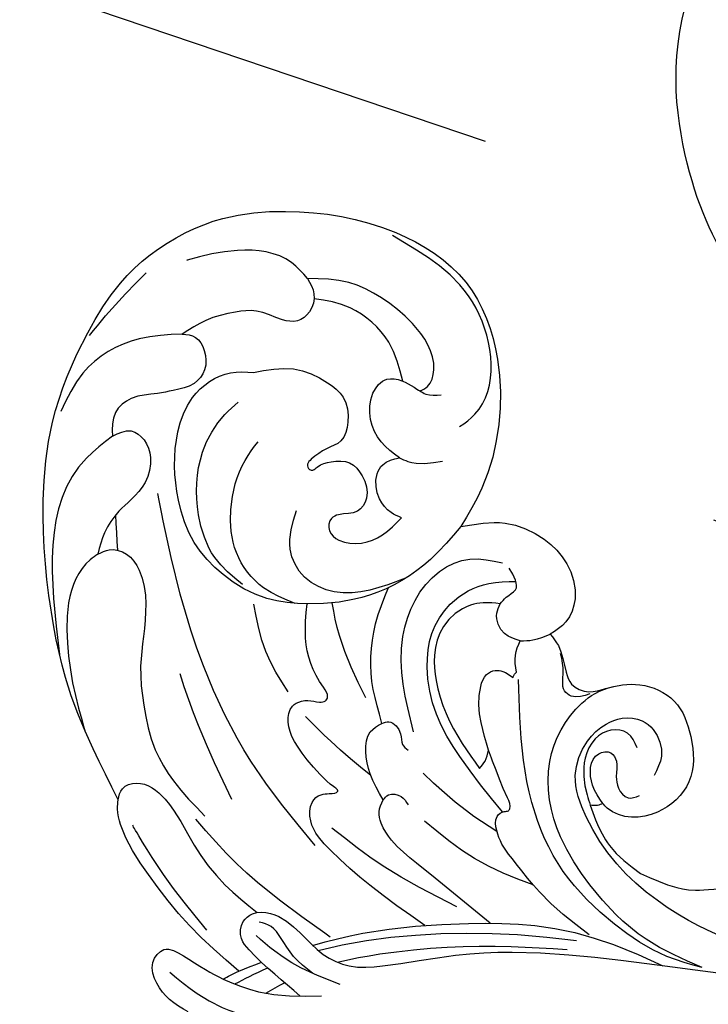
# Model space of a CAD drawing. Units: millimetres. Extents: x 2278 to 10678, y 821 to 7949.
# Drawn here: x 4653 to 4690, y 4243 to 4296 of the extents above; entities that cross this region are included whole.
import ezdxf
from ezdxf.xclip import XClip

# ---------------------------------------------------------------- set-up
doc = ezdxf.new("R2010")
doc.units = ezdxf.units.MM
doc.header["$XCLIPFRAME"] = 2
doc.linetypes.add('ACAD_ISO03W100', pattern=[30, 12, -18])
doc.linetypes.add('HIDDEN', pattern=[9.525, 6.35, -3.175])
for name, color, linetype in [('2018-圖筆規範-輪廓線', 7, 'Continuous'), ('A-04.尺寸標註', 4, 'Continuous'), ('H-06.木作(細線)', 8, 'Continuous'), ('H-08.木作(細線)', 8, 'Continuous')]:
    doc.layers.add(name, color=color, linetype=linetype)
doc.layers.add('logo', color=8, linetype='Continuous', plot=False)
doc.styles.get("Standard").update_dxf_attribs({"font": 'arial.ttf'})
doc.styles.add('新細明體', font='txt')
doc.dimstyles.new('20', dxfattribs={"dimtxt": 50, "dimasz": 15, "dimexe": 10, "dimexo": 10, "dimgap": 6, "dimtad": 2, "dimdec": 0, "dimtxsty": '新細明體', "dimblk": 'ARCHTICK', "dimcen": 5, "dimclrd": 8, "dimclre": 8, "dimclrt": 4, "dimadec": 0, "dimazin": 0, "dimtfac": 1, "dimtdec": 0, "dimtix": 1, "dimtmove": 2, "dimatfit": 3, "dimldrblk": 'OPEN90', "dimfxl": 1.25, "dimlwd": 9, "dimlwe": 9, "dimarcsym": 0})

# ---------------------------------------------------------------- blocks, each defined once
blk = doc.blocks.new('SE-21207L')
at = {"layer": 'H-06.木作(細線)', "color": 8}
for points in [[(16175.307, -42139.25), (16178.557, -42133.074), (16180.643, -42125.288), (16182.201, -42118.102), (16181.81, -42108.535), (16179.436, -42099.674), (16174.709, -42089.713), (16168.504, -42081), (16163.427, -42072.207), (16160.703, -42066.147), (16155.663, -42064.796), (16151.213, -42067.365), (16149.801, -42072.633), (16154.424, -42078.02), (16159.298, -42078.562), (16163.117, -42077.935), (16156.851, -42075.81), (16153.705, -42073.307)], [(16129.432, -42076.501), (16129.347, -42081.527), (16130.429, -42086.891), (16133.552, -42092.3), (16137.91, -42096.658), (16144.24, -42099.575), (16148.133, -42099.405)]]:
    blk.add_open_spline(points, degree=3, dxfattribs=at)
blk = doc.blocks.new('logo')
at = {"layer": 'logo'}
h = blk.add_hatch(color=256, dxfattribs=at)
edge = h.paths.add_edge_path()
edge.add_ellipse((0, 1), major_axis=(0.323, 0.566), ratio=0.659111, start_angle=263.8576, end_angle=429.825)
edge.add_arc((0, 1), 0.399, 258.9967, 261.058)
edge.add_ellipse((0, 1), major_axis=(0.314, 0.551), ratio=0.659838, start_angle=263.243, end_angle=428.5195, ccw=False)
edge.add_arc((0, 0), 0.0433, 263.9962, 282.4455)
edge = h.paths.add_edge_path()
edge.add_ellipse((0, 1), major_axis=(0.314, 0.551), ratio=0.659838, start_angle=70.2744, end_angle=262.8394, ccw=False)
edge.add_arc((0, 1), 0.237, 245.2323, 248.2557, ccw=False)
edge.add_ellipse((0, 1), major_axis=(0.323, 0.566), ratio=0.659111, start_angle=71.1999, end_angle=263.5875)
edge.add_arc((0, 0), 0.0389, 266.4658, 288.3928, ccw=False)
edge = h.paths.add_edge_path(flags=17)
edge.add_line((0, 1), (0, 1))
edge.add_arc((0, 1), 0.399, 261.058, 296.4699, ccw=False)
edge.add_ellipse((0, 1), major_axis=(0.314, 0.551), ratio=0.659838, start_angle=68.5195, end_angle=70.2744)
edge.add_arc((0, 1), 0.237, 248.2557, 287.7329)
edge.add_arc((0, 1), 0.155, 119.2735, 139.7006)
edge.add_arc((0, 1), 0.526, 137.2638, 146.3296)
edge.add_arc((1, 0), 0.794, 150.4954, 153.1332)
edge.add_arc((0, 0), 0.799, 100.8186, 103.2077, ccw=False)
edge.add_arc((0, 1), 0.325, 138.9231, 148.8948, ccw=False)
edge.add_arc((1, 0), 0.758, 124.4657, 138.4002, ccw=False)
edge = h.paths.add_edge_path()
edge.add_arc((0, 1), 0.237, 233.3596, 245.2323)
edge.add_ellipse((0, 1), major_axis=(0.323, 0.566), ratio=0.659111, start_angle=69.825, end_angle=71.1999, ccw=False)
edge.add_arc((0, 1), 0.399, 251.1923, 258.9967, ccw=False)
h.paths.add_polyline_path([(0, 1, -0.021859), (0, 1, -0.004955), (0, 1, 0.012967), (0, 1, 0.223317), (0, 1, 0.425243), (0, 1, 0.393247), (0, 1, -0.084558), (0, 1, 0.019194), (0, 1, 0.004726), (0, 1, 0.021148), (0, 1, -0.080721), (0, 1, -0.104113), (0, 1, -0.094873), (0, 1, -0.207877), (0, 1, -0.223034), (0, 1, -0.16869)], flags=17)
h.paths.add_polyline_path([(0, 1, 0.088592), (0, 1, 0.140724), (0, 1, -0.012272), (0, 1, -0.041532), (0, 1, 0.005558), (0, 1, -0.187874)], flags=17)
h.paths.add_polyline_path([(0, 1, 0.011592), (0, 1, 0.056884), (0, 1, -0.271208), (0, 1, -0.679677), (0, 1, -0.290071), (0, 1, -0.103922), (0, 1, 0.053349), (0, 1, -0.004508), (0, 1, 0.220604), (0, 1, -0.015501), (0, 1, 0.008768), (0, 1, 0.029539), (0, 1, 1.009367)], flags=17)
h.paths.add_polyline_path([(0, 1, -0.008928), (0, 1, -0.347678), (0, 1, 0.00727), (0, 1, -0.035606), (0, 1, 0.01139), (0, 1, 0.012101), (0, 1, 0.461639)], flags=17)
h.paths.add_polyline_path([(0, 1, 0.433181), (0, 1, 0.04486), (0, 1, -0.026783), (0, 1, -0.142026), (0, 1, -0.307429), (0, 1, -0.953401), (0, 1, 0.069613), (0, 1, 0.042891), (0, 1, -0.067719), (0, 1, 0.893379)], flags=17)
h.paths.add_polyline_path([(0, 1, -0.009243), (0, 1, -0.026651), (0, 1, 0.013684), (0, 1, 0.174326), (0, 1, 0.391287), (0, 1, 0.210555), (0, 1), (0, 1, 0.001326), (0, 1, -0.005065), (0, 1, -0.027528), (0, 1, -0.195292), (0, 1, -0.659298)], flags=17)
h.paths.add_polyline_path([(0, 1, 0.023127), (0, 1, 0.184672), (0, 1, 0.098355), (0, 1, -0.009788), (0, 1, -0.240413)], flags=17)
h.paths.add_polyline_path([(0, 1, -0.002039), (0, 1, 0.07599), (0, 1, 0.108431), (0, 1, -0.004552), (0, 1, -0.028332), (0, 1, -0.123708)], flags=17)
h.paths.add_polyline_path([(0, 1, -0.55173), (0, 1, -0.18979), (0, 1, -0.013881), (0, 1, 0.011039), (0, 1, 0.022162), (0, 1, -0.010966), (0, 1, -0.001761), (0, 1, 0.034744), (0, 1, 0.086103), (0, 1, 0.506659), (0, 1, 0.355205), (0, 1, 0.093422), (0, 1, 0.017263), (0, 1, -0.31391)], flags=17)
h.paths.add_polyline_path([(0, 1, -0.009702), (0, 1, -0.004936), (0, 1, -0.035369), (0, 1, -0.002587), (0, 1, 0.014405), (0, 1, -0.020509)], flags=17)
h.paths.add_polyline_path([(0, 1, -0.007857), (0, 1, 0.009702), (0, 1, 0.020509), (0, 1, 0.000681), (0, 1, -0.002588), (0, 0, -0.013713), (0, 1, -0.01198)], flags=17)
h.paths.add_polyline_path([(0, 0, -0.036579), (0, 1, 0.01198), (0, 1, 0.013411), (0, 0, 0.001089), (0, 0, 0.015933), (0, 0, -0.190203), (0, 0, -0.266161), (0, 0, -0.207317), (0, 0, -0.064593), (0, 0, -0.001017), (0, 1, -0.000681), (0, 1, 0.152538), (0, 0, 0.230241), (0, 0, 0.234095), (0, 0, 0.172717), (0, 0, 0.028132), (0, 0, -0.014352), (0, 0, 0.062016), (0, 0, 0.349487), (0, 0, 0.392407), (0, 1, 0.130108), (0, 1, 0.001865), (0, 1, -0.054721), (0, 1, 0.014593), (0, 1, 0.007857), (0, 1, -0.01108), (0, 1, -0.100678), (0, 1, -0.349203), (0, 1, -0.402437), (0, 0, -0.009974), (0, 0, 0.613372), (0, 0, 0.175713), (0, 0, -0.002484), (0, 0, -0.463644), (0, 0, -0.513768), (0, 0, -0.075052), (0, 0, 0.007944)], flags=17)
h.paths.add_polyline_path([(0, 0, -0.062016), (0, 0, -0.007786), (0, 0, 0.027572), (0, 0, 0.0582), (0, 0, 0.26466), (0, 0, 0.315327), (0, 0, -0.025867), (0, 0, -0.380363), (0, 0, -0.153954), (0, 0, -0.090831)], flags=17)
h.paths.add_polyline_path([(0, 0, 0.336432), (0, 0, 0.025867), (0, 0, 0.026394), (0, 0, -0.025927), (0, 0, -0.173285), (0, 0, -0.685315), (0, 0, -0.491027), (0, 0, -0.040547), (0, 0, 0.025927), (0, 0, 0.139653), (0, 0, 1.004843)], flags=17)
h.paths.add_polyline_path([(0, 1, 0.143839), (0, 1, 0.069213), (0, 1, -0.088592), (0, 1, 0.404636)], flags=17)
h.paths.add_polyline_path([(0, 1, -0.01627), (0, 1, -0.069213), (0, 1, 0.037626), (0, 1, -0.082213), (0, 1, 0.004306), (0, 1, 0.008989), (0, 1, -0.006474), (0, 1, -0.136946), (0, 1, 0.054668)], flags=17)
for points in [[(0, 1, 0.019194), (0, 1, 0.004726), (0, 1, -0.044587), (0, 1, -0.07623), (0, 1, -0.235864), (0, 1, -0.450297), (0, 1, -0.16869), (0, 1, -0.021859), (0, 1, -0.004955), (0, 1, 0.012967), (0, 1, 0.223317), (0, 1, 0.425243), (0, 1, 0.393247), (0, 1, -0.084558)], [(0, 1, -0.206522), (0, 1, 0.207877), (0, 1, 0.024305), (0, 1, -0.043373)], [(0, 1, -0.011039), (0, 1, -0.017263), (0, 1, 0.004552), (0, 1, 0.002587), (0, 1, 0.035369)]]:
    blk.add_hatch(color=256, dxfattribs=at).paths.add_polyline_path(points)
h = blk.add_hatch(color=256, dxfattribs=at)
h.paths.add_polyline_path([(0, 1, 0.041532), (0, 1, 0.012272), (0, 1, 0.004508), (0, 1, -0.053349), (0, 1, -0.056884), (0, 1, 0.008928)])
h.paths.add_polyline_path([(0, 1, -0.008989), (0, 1, 0.010425), (0, 1, 0.004955), (0, 1, -0.019194)])
h.paths.add_polyline_path([(0, 1, 0.136946), (0, 1, -0.008768), (0, 1, 0.015501)])
h.paths.add_polyline_path([(0, 1, 0.026783), (0, 1, 0.026651), (0, 1, -0.023127), (0, 1, -0.042891)])
h.paths.add_polyline_path([(0, 1, -0.01139), (0, 1, -0.098355), (0, 1, 0.027528), (0, 1, 0.005065), (0, 1, 0.002039)])
h = blk.add_hatch(color=256, dxfattribs=at)
edge = h.paths.add_edge_path()
edge.add_ellipse((0, 1), major_axis=(0.314, 0.551), ratio=0.659838, start_angle=68.5195, end_angle=70.2744, ccw=False)
edge.add_arc((0, 1), 0.399, 258.9967, 261.058, ccw=False)
edge.add_ellipse((0, 1), major_axis=(0.323, 0.566), ratio=0.659111, start_angle=69.825, end_angle=71.1999)
edge.add_arc((0, 1), 0.237, 245.2323, 248.2557)
blk.add_line((0, 1), (0, 1), dxfattribs=at)
blk.add_line((0, 1), (0, 1), dxfattribs=at)
at = {"layer": 'logo', "lineweight": 0}
blk.add_line((0, 1), (0, 1), dxfattribs=at)
blk.add_line((0, 1), (0, 1), dxfattribs=at)
at = {"layer": 'logo'}
for points in [[(0, 1, 0.200172), (0, 1, -0.066965)], [(0, 1, 0.002733), (0, 1)], [(0, 1, 0.060876), (0, 1, 0.137716), (0, 1, -0.393247), (0, 1, 79.578459)], [(0, 1, -0.425243), (0, 1, -0.223317), (0, 1, -0.027703), (0, 1, 0.082213), (0, 1, -0.037626), (0, 1, -0.143839), (0, 1, -0.872775)], [(0, 1, 0.089367), (0, 1, 0.028397)], [(0, 1, 0.039578), (0, 1, 0.021193), (0, 1, 0.700396)], [(0, 1, 0.021148), (0, 1, 0.658186)], [(0, 1, -0.434531), (0, 1, -0.16869), (0, 1, 0.909183)], [(0, 1, -0.056349), (0, 1, 0.070229), (0, 1, 0.769245)], [(0, 1, -0.105013), (0, 1, 0.404636), (0, 1, 1.743742)], [(0, 1, 0.216717), (0, 1, 0.638327)], [(0, 1, -0.329321), (0, 1, -0.679677), (0, 1, 0.415871)], [(0, 1, -0.290071), (0, 1, -0.539799), (0, 1, 0.00727), (0, 1, -1.51475)], [(0, 1, 0.187874), (0, 1, 0.783226)], [(0, 1, -0.026083), (0, 1, -1.009367), (0, 1, 0.624773)], [(0, 1, -0.416943), (0, 1, 0.828532)], [(0, 1, -0.513007), (0, 1, -1.702754)], [(0, 1, -0.015466), (0, 1, 0.608014)], [(0, 1, -0.338614), (0, 1, -0.659298), (0, 1, -0.100316), (0, 1, 0.893379), (0, 1, 0.433181), (0, 1, 0.289299), (0, 1, 0.081086), (0, 1, -0.684784)], [(0, 1, -0.210555), (0, 1, -0.391287), (0, 1, -0.174326), (0, 1, -0.110406), (0, 1, 0.953401), (0, 1)], [(0, 1, 0.307429), (0, 1, 0.446432), (0, 1, 0.145269), (0, 1, -0.214979)], [(0, 1, 0.059536), (0, 1, 0.18979), (0, 1, 0.55173), (0, 1, 0.38162), (0, 0, -0.007944), (0, 0, -0.007944)], [(0, 0, -0.035926), (0, 0, -0.172717), (0, 0, -0.234095), (0, 0, -0.230241), (0, 0, -0.17359), (0, 1)], [(0, 1, 0.111049), (0, 1, 0.147976), (0, 1, 0.393525)], [(0, 1, 0.086103), (0, 1, 0.506659), (0, 1, 0.355205), (0, 1, 0.113269), (0, 1, 0.583131)], [(0, 1, 0.016972), (0, 0, -0.190203), (0, 0, -0.266161), (0, 0, -0.290937), (0, 1, 0.211969)], [(0, 1, -0.035274), (0, 1, -0.003626), (0, 1, 0.389489)], [(0, 1, -0.130108), (0, 1, -0.392407), (0, 0, -0.420619), (0, 0, -0.420619)], [(0, 1, -0.023063), (0, 1, -0.100678), (0, 1, -0.349203), (0, 1, -0.402437), (0, 0, -0.247136)], [(0, 0, -0.175713), (0, 0, -0.613372), (0, 0)], [(0, 1, 0.241802), (0, 1, 0.575938)], [(0, 0, 0.009974), (0, 0, 0.009974)], [(0, 0, 0.090831), (0, 0, 0.169704), (0, 0)], [(0, 0, 0.513768), (0, 0, 0.463644), (0, 0, 0.463644)], [(0, 0, -0.075052), (0, 0)], [(0, 0, -0.166662), (0, 0, -0.70739)]]:
    blk.add_lwpolyline(points, format="xyb", dxfattribs=at)
at = {"layer": 'logo', "lineweight": 0}
for centre, radius, start, end in [((0, 1), 0.0345, 330.444, 85.9913), ((0, 1), 0.227, 292.2367, 335.222), ((0, 1), 0.581, 283.4362, 286.6173), ((0, 1), 0.187, 179.5483, 182.0782), ((0, 1), 0.256, 281.5539, 286.6322), ((0, 0), 0.406, 108.6958, 111.2089), ((3, -4), 5.41, 114.0704, 114.474), ((0, 1), 0.256, 299.1609, 307.1205), ((0, 1), 0.262, 310.2009, 329.8856), ((0, 1), 0.0613, 327.2799, 74.7579), ((0, 1), 0.137, 82.2276, 160.4489), ((0, 1), 0.581, 279.4802, 283.4362), ((0, 1), 0.187, 109.838, 179.5483), ((0, 1), 0.136, 244.3758, 335.626), ((0, 1), 0.0627, 337.3085, 63.01), ((0, 0), 0.103, 81.5328, 111.1847), ((3, -4), 5.41, 113.6429, 114.0704), ((0, 1), 0.256, 286.6322, 299.1609), ((0, 0), 0.406, 111.2089, 114.5532), ((0, 1), 0.187, 183.2094, 185.01), ((0, 0), 0.577, 112.9982, 115.5374), ((0, 0), 0.29, 94.0374, 117.0335), ((0, 1), 0.0267, 8.5098, 85.5073), ((0, 1), 0.111, 267.175, 354.8617), ((0, 0), 0.0251, 327.1994, 93.2945), ((0, 0), 0.0241, 86.756, 126.6195), ((-1, 0), 1.36, 4.2266, 4.7959), ((-1, 0), 1.36, 3.6768, 5.4974), ((0, 1), 0.187, 185.01, 193.3895), ((0, 0), 0.577, 115.5374, 118.2829), ((0, 0), 0.281, 122.374, 125.4474), ((0, 0), 0.273, 124.9761, 186.879), ((0, 0), 0.545, 7.5429, 8.1488), ((1, 1), 0.32, 186.7897, 186.9458), ((0, 0), 0.329, 122.0966, 156.7882), ((0, 2), 0.875, 285.3109, 288.8633), ((0, 0), 0.462, 102.2567, 104.2662), ((0, 1), 0.131, 121.8036, 128.5716), ((0, 1), 0.101, 147.8295, 328.8978), ((-1, 1), 0.874, 336.959, 339.6154), ((0, 1), 0.114, 23.2852, 36.3079), ((0, 1), 0.116, 281.7653, 342.4614), ((0, 1), 0.0664, 143.3048, 280.117), ((0, 1), 0.11, 60.1861, 124.8898), ((0, 1), 0.114, 36.3079, 60.04), ((0, 1), 0.116, 342.4614, 354.6764), ((0, 1), 0.286, 163.3678, 164.401), ((0, 1), 0.131, 40.8505, 90.6121), ((0, 1), 0.13, 31.6961, 41.2089), ((0, 1), 0.131, 38.0381, 40.8505), ((0, 1), 0.286, 163.3678, 164.401), ((0, 1), 0.116, 342.4614, 354.6764), ((0, 1), 0.114, 23.2852, 36.3079), ((-1, 1), 0.874, 339.6154, 341.6615), ((-1, 1), 0.874, 339.6154, 341.6615), ((0, 1), 0.114, 306.5995, 23.2852), ((2, -3), 4.02, 115.8994, 117.5656), ((0, 1), 0.0383, 297.535, 305.6919), ((0, 1), 0.211, 240.9381, 243.5484), ((-1, 2), 1.97, 292.2914, 295.0645), ((0, 1), 0.13, 292.5765, 31.6961), ((-1, 2), 1.97, 291.8241, 292.2914), ((0, 1), 0.155, 239.2194, 256.6015), ((0, 1), 0.321, 258.87, 283.6239), ((1, 1), 0.32, 182.4453, 183.4886), ((0, 1), 0.581, 272.9888, 279.4802), ((0, 1), 0.211, 243.5484, 271.7569), ((0, 0), 0.406, 114.5532, 116.7766), ((0, 1), 0.187, 182.0782, 183.2094), ((0, 1), 0.256, 273.4512, 281.5539), ((0, 1), 0.321, 283.6239, 284.2167), ((1, 1), 0.32, 183.4886, 186.7897), ((0, 0), 0.329, 117.3968, 122.0966), ((0, 1), 0.0622, 70.679, 164.3644), ((0, 1), 0.064, 167.0919, 177.3661), ((0, 0), 0.117, 96.281, 102.4178), ((0, 1), 0.0419, 133.7672, 166.1009), ((0, 1), 0.0367, 83.4964, 151.8522), ((0, 1), 0.0217, 251.3968, 65.9306), ((0, 0), 0.117, 80.3525, 96.281), ((0, 1), 0.0419, 166.1009, 175.9249), ((0, 0), 0.123, 80.8228, 96.3193), ((0, 1), 0.0353, 243.9263, 51.0341), ((0, 0), 0.123, 96.3193, 101.6186), ((0, 1), 0.064, 183.4727, 225.325), ((0, 1), 0.0383, 275.0659, 297.535), ((0, 1), 0.211, 238.695, 240.9381), ((0, 1), 0.0419, 175.9249, 229.9973), ((0, 0), 0.117, 96.281, 102.4178), ((0, 1), 0.064, 177.3661, 183.4727), ((0, 0), 0.123, 96.3193, 101.6186), ((0, 1), 0.0419, 166.1009, 175.9249), ((0, 1), 0.064, 177.3661, 183.4727), ((0, 0), 0.117, 102.4178, 105.5537), ((0, 1), 0.0386, 98.6046, 138.1597), ((0, 1), 0.027, 151.6425, 237.1215), ((0, 1), 0.0459, 234.5859, 282.1467), ((-1, 2), 1.97, 291.5203, 291.8241), ((0, 1), 0.155, 238.0585, 239.2194), ((0, 1), 0.064, 225.325, 231.6324), ((0, 1), 0.0383, 230.8646, 275.0659), ((0, 1), 0.0177, 105.7526, 239.3398), ((0, 0), 0.123, 101.6186, 103.7368), ((0, 1), 0.226, 95.6485, 115.8995), ((0, 1), 0.286, 131.3266, 163.3678), ((0, 1), 0.131, 38.0381, 40.8505), ((0, 1), 0.13, 31.6961, 41.2089), ((-1, 1), 0.874, 341.6615, 342.9354), ((0, 1), 0.291, 117.4328, 159.9943), ((0, 1), 0.101, 81.2439, 113.9848), ((0, 1), 0.286, 115.4894, 131.3266), ((0, 1), 0.226, 95.6485, 115.8995), ((0, 1), 0.0392, 258.5502, 346.6702), ((0, 1), 0.226, 115.8995, 119.6279), ((0, 1), 0.286, 115.4894, 131.3266), ((1, 0), 0.935, 112.6486, 121.2678), ((0, 1), 0.618, 283.2744, 302.0739), ((0, 0), 0.799, 99.8317, 100.8186), ((0, 1), 0.325, 148.8948, 150.9548), ((0, 0), 0.462, 104.2662, 105.7498), ((0, 1), 0.131, 90.6121, 121.8036), ((0, 2), 0.875, 288.8633, 301.3798), ((0, 0), 0.799, 100.8186, 103.2077), ((1, 0), 0.794, 153.1332, 154.2687), ((0, 0), 0.462, 105.7498, 110.1482), ((0, 1), 0.325, 148.8948, 150.9548), ((0, 0), 0.462, 105.7498, 110.1482), ((1, 0), 0.794, 154.2687, 155.3518), ((-1, 1), 0.5, 339.9296, 350.1414), ((0, 1), 0.225, 324.2142, 341.6511), ((0, 1), 0.111, 272.2715, 325.3573), ((0, 1), 0.0336, 149.7688, 246.7364), ((0, 1), 0.292, 119.8523, 158.1526), ((0, 0), 0.462, 110.1482, 115.1572), ((1, 0), 0.794, 153.1332, 154.2687), ((0, 0), 0.799, 103.2077, 106.1792), ((0, 1), 0.28, 114.7362, 165.0904), ((0, 1), 0.0374, 171.8348, 263.9838), ((0, 1), 0.146, 267.5844, 353.4527), ((0, 1), 0.325, 150.9548, 170.2881), ((1, 0), 0.758, 124.4657, 138.4002), ((0, 1), 0.399, 251.1923, 296.4699), ((0, 1), 0.155, 119.2735, 139.7006), ((0, 1), 0.526, 137.2638, 146.3296), ((1, 0), 0.794, 150.4954, 153.1332), ((0, 0), 0.799, 100.8186, 103.2077), ((0, 1), 0.325, 138.9231, 148.8948), ((0, 0), 0.113, 165.2767, 167.5624), ((0, 0), 0.0148, 48.9877, 148.4858), ((0, 0), 0.016, 301.3037, 50.0743), ((0, 1), 0.0724, 235.2903, 252.4587), ((0, 0), 0.166, 155.203, 207.0666), ((1, 0), 0.32, 175.9493, 185.5558), ((0, 1), 0.136, 244.3758, 258.5706), ((1, 0), 0.32, 175.9493, 185.5558), ((0, 0), 0.038, 179.2922, 192.6156), ((0, 0), 0.142, 192.9154, 252.2115), ((0, 0), 0.106, 252.0283, 322.0343), ((0, 0), 0.104, 219.3152, 312.3495), ((0, 0), 0.143, 189.1555, 227.6818), ((0, 0), 0.0389, 177.6916, 252.0699), ((0, 0), 0.0248, 345.864, 166.4176), ((0, 0), 0.0433, 213.0653, 252.3889), ((0, 0), 0.0192, 85.2505, 222.9442), ((0, 0), 0.0263, 331.2506, 75.8597), ((0, 0), 0.0917, 317.7365, 327.0242), ((0, 0), 0.0433, 252.3889, 295.424), ((0, 0), 0.0389, 252.0699, 306.6919)]:
    blk.add_arc(centre, radius, start, end, dxfattribs=at)
at = {"layer": 'logo'}
for major_axis, ratio in [((0.314, 0.551), 0.659838), ((0.323, 0.566), 0.659111)]:
    blk.add_ellipse((0, 1), major_axis=major_axis, ratio=ratio, dxfattribs=at)
at = {"layer": 'logo', "insert": (0, 0), "char_height": 0.0564, "width": 0.764, "attachment_point": 1}
blk.add_mtext('{\\fVerdana|b0|i1|c0|p34;GOODWARE}', dxfattribs=at)
blk = doc.blocks.new('SE-21041AL')
at = {"layer": '2018-圖筆規範-輪廓線'}
for points, knots in [([(5180.436, 1642.258), (5181.416, 1642.534), (5183.709, 1643.181), (5186.978, 1643.848), (5191.566, 1643.94), (5196.191, 1643.504), (5201.426, 1641.952), (5204.952, 1639.59), (5208.127, 1636.711), (5209.606, 1633.691), (5210.222, 1630.412), (5209.807, 1626.519), (5208.136, 1622.066), (5204.506, 1618.195), (5200.123, 1617.513), (5196.332, 1618.204), (5193.421, 1619.545), (5191.952, 1620.865), (5191.367, 1621.391)], [291.438378, 291.438378, 291.438378, 291.438378, 294.494019, 298.591308, 301.393558, 308.234157, 312.452951, 317.624311, 320.81879, 325.226089, 327.387105, 330.773361, 336.813388, 341.444027, 345.897733, 349.41208, 352.967328, 355.319145, 355.319145, 355.319145, 355.319145]), ([(5168.513, 1640.711), (5168.78, 1641.019), (5169.292, 1641.607), (5170.325, 1642.138), (5171.46, 1642.302), (5172.332, 1641.288), (5171.815, 1640.714), (5171.533, 1640.401)], [270.982059, 270.982059, 270.982059, 270.982059, 272.192215, 273.295312, 274.440148, 275.355021, 276.449834, 276.449834, 276.449834, 276.449834]), ([(5170.15, 1637.634), (5171.1, 1638.383), (5172.974, 1639.859), (5176.019, 1641.382), (5178.342, 1642.366), (5179.843, 1642.428), (5180.277, 1642.303), (5180.436, 1642.258)], [279.877478, 279.877478, 279.877478, 279.877478, 283.492557, 287.011981, 290.087252, 290.945485, 291.438378, 291.438378, 291.438378, 291.438378]), ([(5171.533, 1640.401), (5171.21, 1640.061), (5170.64, 1639.46), (5170.116, 1638.819), (5169.889, 1638.541)], [276.449834, 276.449834, 276.449834, 276.449834, 277.857407, 278.932732, 278.932732, 278.932732, 278.932732]), ([(5169.889, 1638.541), (5169.94, 1638.4), (5170.048, 1638.103), (5170.115, 1637.795), (5170.15, 1637.634)], [278.9327322, 278.9327322, 278.9327322, 278.9327322, 279.3838913, 279.8774779, 279.8774779, 279.8774779, 279.8774779]), ([(5182.873, 1620.169), (5183.029, 1620.318), (5183.283, 1620.562), (5183.472, 1621.067), (5183.315, 1621.642), (5182.355, 1622.217), (5180.941, 1622.373), (5179.792, 1622.256), (5179.285, 1622.204), (5179.092, 1622.286), (5178.744, 1622.434), (5178.514, 1622.73), (5178.412, 1622.862), (5178.902, 1623.09), (5179.949, 1623.575), (5181.641, 1624.138), (5183.334, 1624.306), (5184.951, 1624.155), (5186.456, 1623.407), (5187.152, 1622.065), (5187.149, 1620.9), (5186.987, 1620.386), (5186.893, 1620.091), (5186.747, 1620.198), (5186.28, 1620.54), (5185.21, 1620.336), (5184.882, 1619.694), (5184.737, 1619.41), (5184.506, 1619.571), (5184.022, 1619.908), (5183.431, 1619.922), (5183.122, 1619.929), (5183.082, 1619.985), (5183.013, 1620.081), (5182.914, 1620.143), (5182.873, 1620.169)], [0, 0, 0, 0, 0.640641, 1.045033, 1.55789, 2.278264, 4.216705, 5.744861, 5.744861, 5.744861, 6.361915, 6.854589, 6.854589, 6.854589, 8.47661, 10.317001, 12.174051, 13.538621, 15.154384, 17.006658, 17.691696, 18.613079, 18.613079, 18.613079, 19.150471, 20.326507, 21.253222, 21.253222, 21.253222, 22.079475, 22.983036, 22.983036, 22.983036, 23.188322, 23.33172, 23.33172, 23.33172, 23.33172]), ([(5191.367, 1621.391), (5191.358, 1620.579), (5191.34, 1618.994), (5190.059, 1617.121), (5188.346, 1616.014), (5186.552, 1615.867), (5185.219, 1616.671), (5184.912, 1617.425), (5184.776, 1617.759)], [355.319145, 355.319145, 355.319145, 355.319145, 357.709043, 359.983099, 361.771727, 363.712639, 365.04639, 366.109402, 366.109402, 366.109402, 366.109402]), ([(5184.776, 1617.759), (5184.55, 1617.642), (5183.881, 1617.293), (5182.879, 1617.368), (5181.78, 1617.214), (5181.231, 1616.352), (5181.402, 1615.088), (5181.378, 1613.451), (5180.096, 1611.64), (5177.835, 1611.266), (5175.404, 1611.606), (5174.194, 1613.595), (5174.163, 1615.339), (5174.702, 1616.362), (5175.207, 1616.656), (5175.309, 1616.715)], [366.109402, 366.109402, 366.109402, 366.109402, 366.860891, 368.342185, 369.052684, 370.070084, 370.972367, 372.841269, 374.888605, 376.981596, 379.421112, 381.774891, 383.190159, 384.582218, 384.933959, 384.933959, 384.933959, 384.933959]), ([(5175.349, 1617.396), (5174.796, 1617.312), (5173.997, 1617.192), (5172.529, 1616.636), (5171.785, 1615.948), (5171.225, 1615.43)], [385.631881, 385.631881, 385.631881, 385.631881, 387.30643, 388.049026, 390.301512, 390.301512, 390.301512, 390.301512]), ([(5175.309, 1616.715), (5175.28, 1616.818), (5175.217, 1617.048), (5175.302, 1617.272), (5175.349, 1617.396)], [384.9339586, 384.9339586, 384.9339586, 384.9339586, 385.2464894, 385.6318814, 385.6318814, 385.6318814, 385.6318814]), ([(5171.225, 1615.43), (5170.818, 1614.86), (5169.927, 1613.614), (5169.564, 1612.122), (5169.573, 1609.271)], [390.301512, 390.301512, 390.301512, 390.301512, 392.383422, 394.855835, 394.855835, 394.855835, 394.855835]), ([(5186.405, 1584.437), (5187.483, 1584.243), (5189.348, 1583.841), (5192.389, 1583.665), (5196.316, 1584.223), (5200.742, 1585.076), (5204.794, 1587.769), (5206.862, 1590.755), (5207.972, 1594.405), (5208.484, 1598.594), (5208.497, 1603.278), (5209.46, 1607.342), (5211.439, 1610.198), (5213.714, 1612.343), (5216.388, 1613.136), (5218.655, 1613.097), (5220.664, 1612.458), (5222.27, 1611.428), (5223.25, 1610.341), (5223.495, 1609.162), (5222.716, 1608.659), (5221.936, 1608.72), (5221.248, 1609.471), (5220.166, 1610.051), (5218.755, 1610.412), (5217.094, 1610.2), (5215.605, 1609.025), (5214.431, 1607.112), (5213.648, 1604.761), (5213.835, 1601.708), (5214.201, 1598.4), (5214.441, 1594.411), (5213.384, 1589.969), (5210.209, 1584.064), (5205.344, 1579.198), (5200.929, 1577.284), (5199.661, 1576.735)], [30.966382, 30.966382, 30.966382, 30.966382, 34.271428, 36.686784, 40.050682, 46.166095, 49.983602, 54.357284, 56.735405, 61.385886, 66.944778, 70.81301, 73.641917, 77.287218, 79.939365, 81.778059, 84.023081, 86.184857, 87.377138, 88.469871, 89.171639, 89.813113, 90.66555, 92.092927, 93.467407, 94.976942, 96.937458, 98.908841, 101.680298, 104.199597, 107.991745, 111.710804, 116.109244, 121.469107, 131.73696, 135.872059, 135.872059, 135.872059, 135.872059])]:
    blk.add_open_spline(points, degree=3, knots=knots, dxfattribs=at)
at = {"layer": 'H-08.木作(細線)'}
for points in [[(5199.685, 1638.854), (5198.799, 1640.451), (5188.704, 1643.869)], [(5193.613, 1640.817), (5193.391, 1641.278), (5188.518, 1643.408), (5185.672, 1643.408), (5184.42, 1643.299)], [(5170.799, 1641.281), (5169.403, 1640.06), (5167.686, 1637.531), (5167.075, 1634.798)], [(5204.374, 1634.133), (5204.553, 1636.447), (5203.326, 1639.766), (5201.512, 1641.326)], [(5193.613, 1640.817), (5193.724, 1640.172), (5193.323, 1639.312), (5192.35, 1638.798), (5190.504, 1638.798), (5188.792, 1639.256), (5187.255, 1639.704), (5185.169, 1639.938), (5182.698, 1639.787), (5180.864, 1639.135), (5178.685, 1637.846)], [(5199.685, 1638.854), (5199.775, 1637.814), (5199.175, 1637.22), (5198.18, 1637.066), (5196.914, 1637.596), (5196.151, 1638.507), (5195.657, 1639.271), (5194.67, 1640.247), (5193.613, 1640.817)], [(5204.374, 1634.133), (5204.061, 1633.459), (5203.281, 1633.135), (5202.26, 1633.311), (5201.646, 1634.007), (5201.489, 1635.176), (5201.489, 1636.033), (5201.489, 1637.47), (5200.903, 1638.453), (5199.685, 1638.854)], [(5205.235, 1639.042), (5206.113, 1637.989), (5207.976, 1635.397)], [(5169.889, 1638.541), (5168.869, 1636.803), (5168.005, 1633.526)], [(5176.01, 1632.315), (5181.124, 1634.862), (5186.642, 1636.384), (5194.708, 1637.035), (5196.193, 1637.035)], [(5168.424, 1632.422), (5169.371, 1633.872), (5170.838, 1635.531), (5171.862, 1636.36)], [(5169.292, 1633.761), (5170.376, 1634.586), (5171.509, 1635.079), (5172.181, 1635.471), (5172.54, 1636.054)], [(5191.367, 1621.391), (5189.947, 1623.318), (5188.675, 1626.906), (5188.847, 1630.252), (5189.547, 1632.354), (5191.254, 1634.423), (5193.253, 1635.625), (5195.646, 1636.016), (5199.257, 1635.347), (5200.908, 1634.228), (5201.83, 1631.975), (5201.621, 1630.759)], [(5190.534, 1633.498), (5192.249, 1634.689), (5194.662, 1635.104), (5197.922, 1634.257), (5199.691, 1632.69), (5200.2, 1631.869)], [(5206.028, 1626.948), (5205.161, 1626.764), (5204.248, 1627.186), (5203.892, 1627.918), (5204.111, 1628.691), (5204.831, 1629.978), (5204.989, 1631.1), (5204.85, 1632.745), (5204.374, 1634.133)], [(5188.999, 1630.903), (5190.145, 1632.416), (5192.277, 1633.492), (5194.615, 1633.344), (5197.061, 1632.094), (5197.912, 1631.224)], [(5184.406, 1632.187), (5186.754, 1632.952), (5189.379, 1633.101)], [(5206.028, 1626.948), (5207.031, 1627.626), (5208.228, 1630.349), (5208.228, 1633.118)], [(5171.336, 1625.464), (5174.231, 1628.944), (5176.765, 1631.267)], [(5189.203, 1624.825), (5189.216, 1628.731), (5190.289, 1630.143), (5191.919, 1630.621), (5193.886, 1629.89)], [(5201.621, 1630.759), (5201.393, 1628.603), (5200.322, 1626.955), (5199.401, 1626.28), (5198.041, 1626.28), (5197.112, 1626.849), (5196.848, 1627.674), (5196.445, 1628.594), (5196.222, 1628.837), (5195.925, 1628.782), (5195.863, 1628.624), (5195.976, 1628.354), (5196.115, 1627.566), (5195.859, 1626.605), (5195.057, 1626.076), (5193.831, 1626.076), (5193.239, 1626.685), (5193.239, 1627.716), (5193.121, 1628.126), (5192.485, 1628.357), (5191.894, 1627.954), (5191.513, 1626.799), (5191.725, 1625.605), (5192.442, 1624.434)], [(5170.128, 1623.88), (5174.044, 1627.146), (5175.52, 1628.243), (5176.522, 1628.606), (5177.139, 1628.606), (5177.722, 1628.266)], [(5177.722, 1628.266), (5177.938, 1627.938), (5177.721, 1627.289), (5177.217, 1627.002)], [(5177.722, 1628.266), (5179.244, 1628.686), (5180.467, 1628.686), (5181.444, 1628.254), (5181.783, 1627.559)], [(5181.783, 1627.559), (5181.788, 1627.175), (5181.038, 1626.679), (5180.462, 1626.679), (5180.108, 1626.447)], [(5198.946, 1622.162), (5199.099, 1621.724), (5199.919, 1621.213), (5202.584, 1621.871), (5204.256, 1623.25), (5205.399, 1624.815), (5206.028, 1626.948)], [(5181.019, 1625.964), (5186.15, 1625.569), (5189.209, 1622.97), (5189.56, 1621.233), (5189.024, 1619.559)], [(5192.442, 1624.434), (5192.816, 1624.92), (5193.655, 1625.39), (5195.002, 1625.261), (5195.433, 1624.875), (5195.63, 1623.919)], [(5195.63, 1623.919), (5196.652, 1624.725), (5197.941, 1625.054), (5199.303, 1624.667), (5199.904, 1623.794), (5199.663, 1623.018), (5199.2, 1622.438), (5198.946, 1622.162)], [(5195.63, 1623.919), (5195.35, 1623.522), (5195.012, 1621.694)], [(5168.513, 1618.772), (5171.275, 1620.965), (5173.002, 1621.894), (5174.185, 1622.449), (5174.961, 1622.588), (5175.694, 1622.429), (5175.884, 1621.994), (5175.884, 1621.77), (5175.97, 1621.683), (5176.568, 1621.683), (5178.666, 1622.098), (5179.285, 1622.204)], [(5196.658, 1620.431), (5197.162, 1619.495), (5202.75, 1618.354), (5207.43, 1622.031)], [(5198.946, 1622.162), (5198.727, 1621.888), (5198.531, 1621.073)], [(5165.633, 1613.144), (5166.578, 1614.89), (5168.815, 1617.328), (5172.114, 1619.49), (5176.084, 1620.457), (5180.707, 1620.215), (5182.701, 1619.901)], [(5186.893, 1620.091), (5187.177, 1619.711), (5187.469, 1619.153), (5188.685, 1619.255)], [(5165.633, 1613.144), (5167.689, 1615.813), (5171.143, 1618.227), (5173.974, 1619.283), (5178.052, 1619.089), (5180.816, 1616.792), (5181.193, 1616.004), (5181.37, 1614.967)], [(5184.737, 1619.41), (5184.647, 1618.734), (5184.776, 1617.759)], [(5170.594, 1588.627), (5168.37, 1591.5), (5166.821, 1594.377), (5165.506, 1597.05), (5164.758, 1599.272), (5164.44, 1602.741), (5164.895, 1606.982), (5166.118, 1610.204), (5167.841, 1612.876), (5169.635, 1614.831), (5171.972, 1616.594), (5174.774, 1617.728), (5177.065, 1617.88), (5178.741, 1616.891), (5179.466, 1615.731), (5179.607, 1614.823), (5179.259, 1613.788), (5178.697, 1613.307), (5177.208, 1613.138), (5176.264, 1613.726)], [(5181.215, 1616.275), (5181.3, 1617.29), (5181.636, 1617.588), (5182.159, 1617.588), (5182.624, 1617.473), (5183.113, 1617.409), (5183.66, 1617.409)], [(5175.309, 1616.715), (5176.371, 1617.067), (5177.973, 1616.425), (5177.89, 1615.769), (5177.402, 1615.568), (5176.592, 1615.728), (5175.956, 1615.728), (5175.337, 1615.325), (5175.351, 1614.698)], [(5177.901, 1614.337), (5178.758, 1614.687), (5179.091, 1615.544), (5178.794, 1616.451), (5177.872, 1617.186), (5175.919, 1617.46), (5175.349, 1617.396)]]:
    blk.add_spline(points, degree=3, dxfattribs=at)
for points, knots in [([(5180.436, 1642.258), (5180.641, 1642.166), (5181.104, 1641.959), (5181.258, 1640.717), (5179.68, 1639.376), (5177.312, 1638.845), (5174.912, 1637.636), (5173.642, 1636.558), (5173.061, 1636.063)], [0, 0, 0, 0, 0.639105, 1.440475, 3.209197, 6.133313, 8.837611, 11.125687, 11.125687, 11.125687, 11.125687]), ([(5172.649, 1638.904), (5173.827, 1639.544), (5176.091, 1640.773), (5178.837, 1641.725), (5178.934, 1641.74)], [0, 0, 0, 0, 4.017114, 8.669737, 8.669737, 8.669737, 8.669737]), ([(5171.023, 1632.454), (5171.11, 1632.537), (5171.197, 1632.62), (5171.283, 1632.703), (5172.743, 1634.1), (5174.989, 1636.249), (5177.671, 1637.803), (5178.609, 1638.346)], [-0.35845, -0.35845, -0.35845, -0.35845, 0, 0, 0, 6.029724, 9.273978, 9.273978, 9.273978, 9.273978]), ([(5169.519, 1637.971), (5169.606, 1637.69), (5169.795, 1637.063), (5169.952, 1636.427), (5170.029, 1636.074)], [0.598218, 0.598218, 0.598218, 0.598218, 1.479107, 2.562278, 2.562278, 2.562278, 2.562278]), ([(5179.287, 1636.256), (5180.692, 1636.62), (5183.054, 1637.213), (5185.475, 1637.592), (5186.457, 1637.7)], [0.658502, 0.658502, 0.658502, 0.658502, 5.012448, 7.968488, 7.968488, 7.968488, 7.968488]), ([(5168.214, 1634.652), (5168.685, 1635.026), (5169.654, 1635.792), (5170.817, 1636.68), (5171.878, 1637.29), (5172.735, 1637.035), (5173.158, 1636.237), (5172.86, 1635), (5171.615, 1634.005), (5170.149, 1633.133), (5169.14, 1631.711), (5168.852, 1629.254), (5168.925, 1625.319), (5167.81, 1620.155), (5166.019, 1614.917), (5164.934, 1611.573), (5164.426, 1610.007)], [0.381545, 0.381545, 0.381545, 0.381545, 2.182294, 4.082351, 4.818545, 5.73924, 6.38418, 7.355078, 9.261541, 10.963542, 12.48742, 14.273984, 18.246856, 24.33612, 29.942537, 34.87954, 34.87954, 34.87954, 34.87954]), ([(5170.761, 1633.476), (5170.847, 1632.551), (5170.997, 1629.723), (5170.507, 1625.74), (5169.615, 1621.197), (5168.091, 1617.974), (5166.689, 1615.984), (5166.127, 1615.199)], [4.196136, 4.196136, 4.196136, 4.196136, 6.979088, 12.677306, 16.218008, 20.629633, 23.529793, 23.529793, 23.529793, 23.529793]), ([(5170.44, 1633.234), (5170.569, 1631.472), (5170.373, 1627.861), (5169.516, 1623.274), (5168.658, 1620.514), (5168.343, 1619.501)], [5.429439, 5.429439, 5.429439, 5.429439, 10.724322, 16.20826, 19.390313, 19.390313, 19.390313, 19.390313]), ([(5170.671, 1627.343), (5171.554, 1628.203), (5173.119, 1629.721), (5175.272, 1631.377), (5177.015, 1632.475), (5178.325, 1632.179), (5178.678, 1631.61), (5178.597, 1630.918), (5178.521, 1630.605), (5178.752, 1630.555), (5179.206, 1631.057), (5181.38, 1632.366), (5182.695, 1632.679), (5183.759, 1632.138), (5183.799, 1631.212), (5183.552, 1630.747), (5183.48, 1630.314), (5183.823, 1630.038), (5185.025, 1630.696), (5186.754, 1630.896), (5188.256, 1630.469), (5188.854, 1630.289)], [0.118316, 0.118316, 0.118316, 0.118316, 3.786691, 6.619416, 8.47836, 9.472124, 10.1643, 10.565467, 11.257925, 11.402352, 11.688827, 13.137332, 15.910223, 17.113823, 17.791854, 18.421496, 18.744985, 18.975051, 19.548046, 22.358097, 24.228544, 24.228544, 24.228544, 24.228544]), ([(5169.62, 1632.339), (5169.668, 1631.569), (5169.645, 1629.563), (5169.361, 1626.452), (5168.739, 1623.135), (5168.207, 1621.051), (5167.957, 1620.075)], [4.716481, 4.716481, 4.716481, 4.716481, 7.023916, 10.674039, 14.104345, 17.1272, 17.1272, 17.1272, 17.1272]), ([(5179.136, 1628.668), (5179.864, 1629.277), (5181.089, 1630.277), (5182.395, 1631.167), (5182.917, 1631.523)], [0.830521, 0.830521, 0.830521, 0.830521, 3.676993, 5.571321, 5.571321, 5.571321, 5.571321]), ([(5183.292, 1628.144), (5184.472, 1628.468), (5186.235, 1628.952), (5188.049, 1628.965), (5188.651, 1628.949)], [0, 0, 0, 0, 3.642832, 5.44465, 5.44465, 5.44465, 5.44465]), ([(5181.783, 1627.559), (5182.483, 1627.595), (5184.237, 1627.817), (5186.727, 1627.206), (5188.311, 1626.212), (5188.884, 1625.819)], [0, 0, 0, 0, 1.758127, 5.290814, 7.369576, 7.369576, 7.369576, 7.369576]), ([(5199.631, 1622.967), (5200.387, 1622.993), (5202.06, 1623.143), (5204.083, 1624.691), (5204.685, 1626.167), (5204.887, 1626.813)], [0.603664, 0.603664, 0.603664, 0.603664, 2.840079, 5.618458, 7.628086, 7.628086, 7.628086, 7.628086]), ([(5171.723, 1621.224), (5172.316, 1622.219), (5173.539, 1624.14), (5175.311, 1625.584), (5176.186, 1626.298)], [0.804624, 0.804624, 0.804624, 0.804624, 4.248507, 7.610441, 7.610441, 7.610441, 7.610441]), ([(5174.898, 1622.584), (5175.349, 1623.065), (5176.526, 1624.279), (5177.891, 1625.281), (5178.725, 1625.893)], [0.644424, 0.644424, 0.644424, 0.644424, 2.620222, 5.713424, 5.713424, 5.713424, 5.713424]), ([(5175.879, 1622.099), (5176.979, 1622.69), (5178.848, 1623.684), (5181.672, 1624.741), (5184.058, 1624.738), (5186.097, 1624.119), (5187.622, 1622.703), (5188.238, 1620.775), (5187.997, 1619.518), (5187.902, 1619.035)], [0.196365, 0.196365, 0.196365, 0.196365, 3.944978, 6.554124, 9.140186, 10.957332, 12.820523, 15.170803, 16.636149, 16.636149, 16.636149, 16.636149]), ([(5160.39, 1614.124), (5160.614, 1614.28), (5161.142, 1614.649), (5162.271, 1614.571), (5162.995, 1613.412), (5162.683, 1611.951), (5161.952, 1611.103), (5161.32, 1610.597), (5161.251, 1610.199), (5161.423, 1609.782), (5162.093, 1609.771), (5162.858, 1609.879), (5163.825, 1609.327), (5164.167, 1608.345), (5163.616, 1607.541), (5162.621, 1607.505), (5161.414, 1607.48), (5160.821, 1606.43), (5160.184, 1605.054), (5160.047, 1603.02), (5160.363, 1598.982), (5162.581, 1594.12), (5167.043, 1587.443), (5171.881, 1584.174), (5175.224, 1582.513), (5175.284, 1582.482)], [0, 0, 0, 0, 0.810634, 1.914892, 2.925736, 4.513084, 5.976664, 6.385882, 6.719283, 7.084737, 7.516943, 8.387773, 9.540257, 10.508408, 11.124129, 12.158187, 13.309038, 14.509322, 15.414931, 17.931971, 20.423916, 27.579172, 33.547504, 44.405887, 44.606715, 44.606715, 44.606715, 44.606715])]:
    blk.add_open_spline(points, degree=3, knots=knots, dxfattribs=at)
for points in [[(5193.614, 1639.734), (5194.244, 1639.656), (5194.874, 1639.565), (5195.504, 1639.471)], [(5170.15, 1637.634), (5170.25, 1637.204), (5170.322, 1636.774), (5170.39, 1636.343)], [(5168.714, 1636.436), (5168.841, 1636.07), (5168.965, 1635.704), (5169.078, 1635.334)]]:
    blk.add_open_spline(points, degree=3, dxfattribs=at)
at = {"layer": 'logo', "xscale": 0.002, "yscale": 0.002, "zscale": 0.002}
blk.add_blockref('logo', (5208.228, 1633.119), dxfattribs=at)
blk = doc.blocks.new('_ArchTick')
at = {"color": 0, "linetype": 'ByBlock', "const_width": 0.15}
blk.add_lwpolyline([(-0.5, -0.5), (0.5, 0.5)], dxfattribs=at)
blk = doc.blocks.new('*D25')
at = {"layer": 'A-04.尺寸標註', "color": 8, "linetype": 'HIDDEN', "lineweight": 9, "ltscale": 2, "transparency": 16777216}
for p, q in [((6173.011, 6547.272), (3585.722, 6547.272)), ((6173.011, 3456.587), (3585.722, 3456.587))]:
    blk.add_line(p, q, dxfattribs=at)
at = {"layer": 'A-04.尺寸標註', "color": 8, "lineweight": 9, "ltscale": 2, "transparency": 16777216}
blk.add_line((3595.722, 6547.272), (3595.722, 3456.587), dxfattribs=at)
at = {"layer": 'DEFPOINTS', "color": 0, "ltscale": 2, "transparency": 16777216}
for p in [(6183.011, 6547.272), (3595.722, 3456.587), (6183.011, 3456.587)]:
    blk.add_point(p, dxfattribs=at)
at = {"layer": 'A-04.尺寸標註', "color": 8, "lineweight": 9, "ltscale": 2, "transparency": 16777216, "xscale": 15, "yscale": 15, "zscale": 15}
for p, rotation in [((3595.722, 6547.272), 90), ((3595.722, 3456.587), 270)]:
    blk.add_blockref('_ArchTick', p, dxfattribs=dict(at, rotation=rotation))
at = {"layer": 'A-04.尺寸標註', "color": 4, "ltscale": 2, "transparency": 16777216, "insert": (3561.561, 5001.929), "char_height": 50, "attachment_point": 5, "rotation": 90, "style": '新細明體'}
blk.add_mtext('3091', dxfattribs=at)
blk = doc.blocks.new('_Open90')
at = {"color": 0, "linetype": 'ByBlock', "lineweight": -2}
for p, q in [((-0.5, 0.5), (0, 0)), ((0, 0), (-1, 0)), ((0, 0), (-0.5, -0.5))]:
    blk.add_line(p, q, dxfattribs=at)
blk = doc.blocks.new('*D26')
at = {"layer": 'A-04.尺寸標註', "color": 8, "linetype": 'HIDDEN', "lineweight": 9, "ltscale": 2, "transparency": 16777216}
for p, q in [((3973.437, 4980.759), (3973.437, 3175.533)), ((8447.019, 4980.759), (8447.019, 3175.533))]:
    blk.add_line(p, q, dxfattribs=at)
at = {"layer": 'A-04.尺寸標註', "color": 8, "lineweight": 9, "ltscale": 2, "transparency": 16777216}
blk.add_line((3973.437, 3185.533), (8447.019, 3185.533), dxfattribs=at)
at = {"layer": 'DEFPOINTS', "color": 0, "ltscale": 2, "transparency": 16777216}
for p in [(3973.437, 4990.759), (8447.019, 4990.759), (8447.019, 3185.533)]:
    blk.add_point(p, dxfattribs=at)
at = {"layer": 'A-04.尺寸標註', "color": 8, "lineweight": 9, "ltscale": 2, "transparency": 16777216, "xscale": 15, "yscale": 15, "zscale": 15, "rotation": 180}
blk.add_blockref('_ArchTick', (3973.437, 3185.533), dxfattribs=at)
at = {"layer": 'A-04.尺寸標註', "color": 8, "lineweight": 9, "ltscale": 2, "transparency": 16777216, "xscale": 15, "yscale": 15, "zscale": 15}
blk.add_blockref('_ArchTick', (8447.019, 3185.533), dxfattribs=at)
at = {"layer": 'A-04.尺寸標註', "color": 4, "ltscale": 2, "transparency": 16777216, "insert": (6210.228, 3151.99), "char_height": 50, "attachment_point": 5, "style": '新細明體'}
blk.add_mtext('4474', dxfattribs=at)
blk = doc.blocks.new('虛線')
at = {"color": 4, "linetype": 'ACAD_ISO03W100', "ltscale": 0.5}
blk.add_lwpolyline([(-1298.242, -769.885, 0.904488), (-1360.113, -707.142, 0.461547), (-1537.747, -600.862, 1.30431), (-1718.861, -700.844, 0.351212), (-1580.031, -717.255, 0.654728), (-1484.374, -792.779, 0.219089), (-1461.593, -857.84, 0.159588), (-1428.306, -875.387)], format="xyb", dxfattribs=at)

msp = doc.modelspace()

# ---------------------------------------------------------------- block references
msp.add_blockref('虛線', (6210.206, 5001.929))
at = {"xscale": -1, "rotation": 251.7258041163129}
msp.add_blockref('SE-21207L', (39602.025, -24237.012), dxfattribs=at)
at = {"layer": 'H-08.木作(細線)', "color": 250, "true_color": 0x303341}
ref = msp.add_blockref('SE-21041AL', (7252.144, -521.986), dxfattribs=dict(at, rotation=100.9182766502941))
XClip(ref).set_block_clipping_path([(5188.242213045, 1584.7449788411), (5189.7536177518, 1582.2024623341), (5191.6989873345, 1579.5014699312), (5192.4426594806, 1578.8913594626), (5193.2227930528, 1577.4740679707), (5196.1689847163, 1575.5940262804), (5195.4662870764, 1573.1107259629), (5181.6108801956, 1568.7383098469), (5146.2392442469, 1579.5371694858), (5131.5296527375, 1598.8229445203), (5141.5601953377, 1646.3714648937), (5189.4062788618, 1662.5728454212), (5227.7987239887, 1644.8985503382), (5211.465088864, 1616.1749437464), (5189.1475344036, 1607.9754312615), (5183.5777977283, 1598.6950047833)])

# ---------------------------------------------------------------- dimensions: what is measured, and where the dimension line sits
at = {"layer": 'A-04.尺寸標註', "color": 8, "ltscale": 2}
dim = msp.add_linear_dim(base=(3595.722, 3456.587), p1=(6183.011, 6547.272), p2=(6183.011, 3456.587), angle=90, dimstyle='20', dxfattribs=at)
dim.commit()
dim.dimension.update_dxf_attribs({"geometry": '*D25', "text_midpoint": (3561.561, 5001.929)})
dim = msp.add_linear_dim(base=(8447.019, 3185.533), p1=(3973.437, 4990.759), p2=(8447.019, 4990.759), dimstyle='20', dxfattribs=at)
dim.commit()
dim.dimension.update_dxf_attribs({"geometry": '*D26', "text_midpoint": (6210.228, 3151.99)})

doc.saveas('drawing.dxf')
